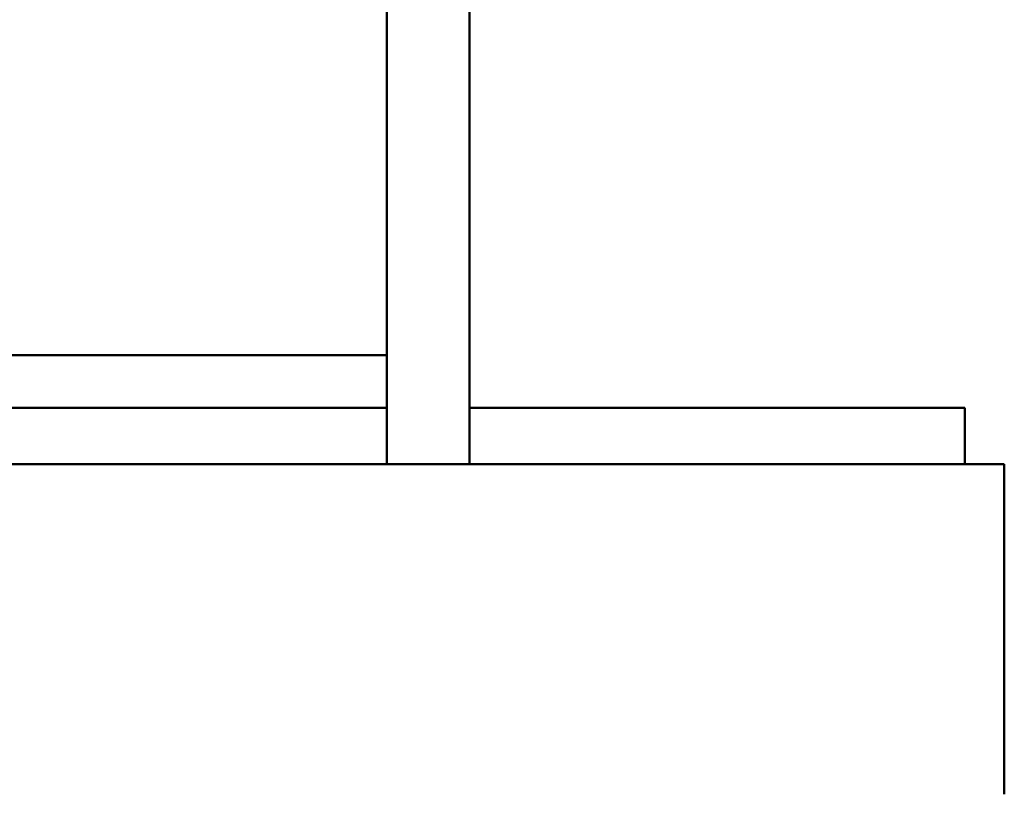
# Model space of a CAD drawing. Units: inches. Extents: x 1.2 to 53.8, y 0.6 to 41.9.
# Drawn here: x 30.8 to 32.3, y 23.7 to 24.9 of the extents above; entities that cross this region are included whole.
import ezdxf

# ---------------------------------------------------------------- set-up
doc = ezdxf.new("R2010")
doc.units = ezdxf.units.IN
doc.header["$LTSCALE"] = 2.5
doc.header["$MEASUREMENT"] = 0
doc.layers.add('Visible (ANSI)', color=7, linetype='Continuous', lineweight=50)

msp = doc.modelspace()

# ---------------------------------------------------------------- linework, layer by layer
at = {"layer": 'Visible (ANSI)'}
for p, q in [((31.3863, 24.4147), (31.3863, 26.8147)), ((31.5113, 24.2497), (31.5113, 26.7447)), ((31.3863, 24.4147), (27.6363, 24.4147)), ((31.3863, 24.4147), (31.3863, 24.3347)), ((31.3863, 24.3347), (27.6363, 24.3347)), ((31.3863, 24.3347), (31.3863, 24.2497)), ((32.2613, 24.3347), (31.5113, 24.3347)), ((32.2613, 24.2497), (32.2613, 24.3347)), ((27.6363, 24.2497), (31.3863, 24.2497)), ((31.4072, 24.2497), (31.3863, 24.2497)), ((31.4072, 24.2497), (32.2822, 24.2497)), ((32.3213, 24.2497), (32.2822, 24.2497)), ((32.3213, 24.2497), (32.3213, 23.7497))]:
    msp.add_line(p, q, dxfattribs=at)

doc.saveas('drawing.dxf')
